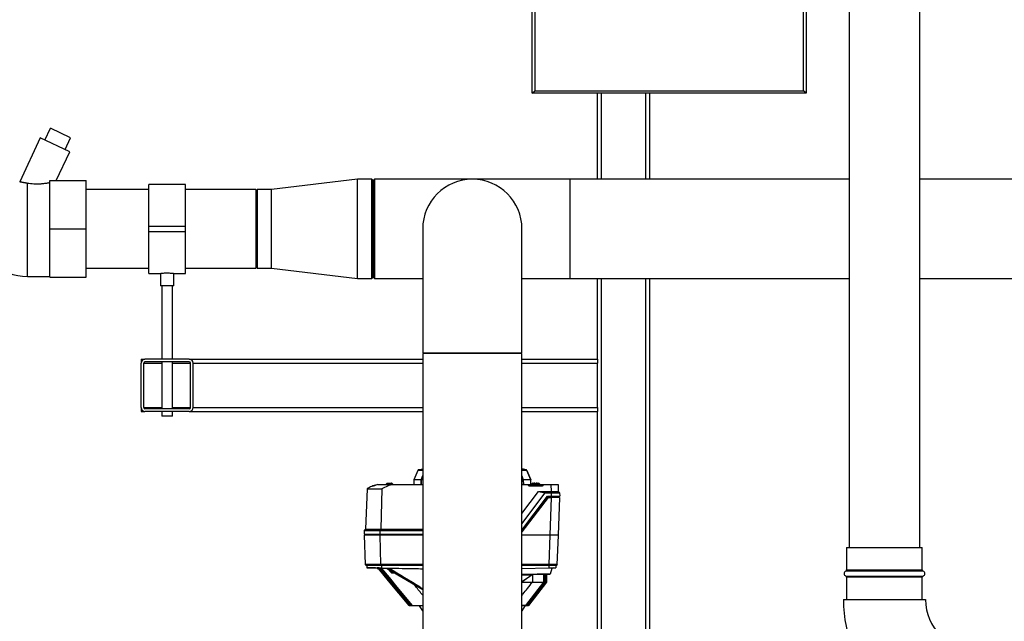
# Paper-space layout 'Blatt1' of a CAD drawing. Units: millimetres. Extents: x 0 to 5940, y 0 to 4200.
# Drawn here: x 858 to 1613, y 2551 to 3012 of the extents above; entities that cross this region are included whole.
import ezdxf

# ---------------------------------------------------------------- set-up
doc = ezdxf.new("R2010")
doc.units = ezdxf.units.MM
doc.layers.add('1', color=7, linetype='Continuous')
doc.styles.add('SLDTEXTSTYLE1', font='TXT', dxfattribs={"width": 0.605})
doc.dimstyles.new('SLDDIMSTYLE0', dxfattribs={"dimtxt": 35, "dimasz": 25, "dimexe": 0, "dimexo": 0.0625, "dimgap": 8.75, "dimtad": 1, "dimdec": 1, "dimrnd": 1e-09, "dimzin": 4, "dimdsep": 46, "dimtxsty": 'SLDTEXTSTYLE1', "dimsah": 1, "dimcen": 0.09, "dimadec": 0, "dimazin": 1, "dimtfac": 1, "dimtdec": 1, "dimtofl": 0, "dimtmove": 0, "dimatfit": 3, "dimfxl": 1, "dimfrac": 2, "dimtolj": 1, "dimtzin": 12, "dimarcsym": 0})

# ---------------------------------------------------------------- blocks, each defined once
blk = doc.blocks.new('_D')
at = {"layer": '1', "ltscale": 10}
for p, q in [((568.81, 2897.54), (568.81, 3822.05)), ((2326.01, 2896.29), (2326.01, 3822.05)), ((568.81, 3812.05), (2326.01, 3812.05))]:
    blk.add_line(p, q, dxfattribs=at)
for points in [[(568.81, 3812.05), (593.81, 3808.05), (593.81, 3816.05)], [(2326.01, 3812.05), (2301.01, 3816.05), (2301.01, 3808.05)]]:
    blk.add_solid(points, dxfattribs=at)
at = {"layer": '1', "ltscale": 10, "insert": (1355.17, 3857.17), "char_height": 35, "attachment_point": 1, "style": 'SLDTEXTSTYLE1'}
blk.add_mtext('ca. 1900', dxfattribs=at)

psp = doc.layouts.new('Blatt1')

# ---------------------------------------------------------------- linework, layer by layer
at = {"color": 7, "linetype": 'Continuous', "lineweight": 30, "ltscale": 10}
for p, q in [((1250.81, 2955.79), (1250.81, 3455.79)), ((1252.81, 3453.79), (1252.81, 2957.79)), ((1458.81, 2957.79), (1458.81, 3453.79)), ((1460.81, 3455.79), (1460.81, 2955.79)), ((1493.81, 3271.79), (1493.81, 2607.35)), ((1547.81, 2607.35), (1547.81, 3271.79)), ((1250.81, 2955.79), (1252.81, 2957.79)), ((1460.81, 2955.79), (1250.81, 2955.79)), ((1252.81, 2957.79), (1458.81, 2957.79)), ((1300.81, 2889.84), (1300.81, 2955.79)), ((1303.81, 2889.84), (1303.81, 2955.79)), ((1337.81, 2889.84), (1337.81, 2955.79)), ((1340.81, 2889.84), (1340.81, 2955.79)), ((1460.81, 2955.79), (1458.81, 2957.79)), ((877.1, 2919.88), (881.33, 2928.94)), ((896.74, 2921.75), (881.33, 2928.94)), ((892.51, 2912.69), (896.74, 2921.75)), ((873.48, 2921.57), (857.74, 2887.82)), ((896.14, 2911), (873.48, 2921.57)), ((885.78, 2888.79), (896.14, 2911)), ((863.81, 2815.29), (863.81, 2886.7)), ((880.81, 2888.79), (908.81, 2888.79)), ((880.81, 2851.79), (880.81, 2888.79)), ((908.81, 2851.79), (908.81, 2888.79)), ((984.81, 2885.94), (956.81, 2885.94)), ((956.81, 2853.79), (956.81, 2885.94)), ((984.81, 2853.79), (984.81, 2885.94)), ((1116.81, 2889.84), (1050.81, 2881.94)), ((1127.81, 2889.84), (1116.81, 2889.84)), ((1116.81, 2851.79), (1116.81, 2889.84)), ((1128.81, 2888.84), (1127.81, 2889.84)), ((1127.81, 2851.79), (1127.81, 2889.84)), ((1129.81, 2889.84), (1128.81, 2888.84)), ((1128.81, 2814.74), (1128.81, 2888.84)), ((1128.81, 2888.84), (1128.81, 2851.79)), ((1204.81, 2889.84), (1129.81, 2889.84)), ((1129.81, 2889.84), (1129.81, 2813.74)), ((1279.81, 2889.84), (1204.81, 2889.84)), ((1493.81, 2889.84), (1279.81, 2889.84)), ((1279.81, 2851.79), (1279.81, 2889.84)), ((1279.81, 2813.74), (1279.81, 2889.84)), ((1835.06, 2889.84), (1547.81, 2889.84)), ((956.81, 2881.94), (908.81, 2881.94)), ((1038.81, 2881.94), (984.81, 2881.94)), ((1039.81, 2881.94), (1038.81, 2880.94)), ((1038.81, 2881.94), (1038.81, 2821.64)), ((1050.81, 2881.94), (1039.81, 2881.94)), ((1039.81, 2881.94), (1039.81, 2821.64)), ((1050.81, 2851.79), (1050.81, 2881.94)), ((956.81, 2853.79), (984.81, 2853.79)), ((956.81, 2849.79), (956.81, 2853.79)), ((984.81, 2849.79), (984.81, 2853.79)), ((880.81, 2851.79), (908.81, 2851.79)), ((880.81, 2814.79), (880.81, 2851.79)), ((908.81, 2814.79), (908.81, 2851.79)), ((956.81, 2849.79), (984.81, 2849.79)), ((956.81, 2817.64), (956.81, 2849.79)), ((984.81, 2817.64), (984.81, 2849.79)), ((1050.81, 2821.64), (1050.81, 2851.79)), ((1116.81, 2813.74), (1116.81, 2851.79)), ((1127.81, 2813.74), (1127.81, 2851.79)), ((1128.81, 2851.79), (1128.81, 2814.74)), ((1166.76, 2851.79), (1166.76, 2756.79)), ((1242.86, 2756.79), (1242.86, 2851.79)), ((1279.81, 2813.74), (1279.81, 2851.79)), ((908.81, 2821.64), (956.81, 2821.64)), ((956.81, 2817.64), (965.82, 2817.64)), ((965.81, 2817.64), (965.81, 2808.01)), ((975.75, 2817.64), (984.81, 2817.64)), ((975.81, 2808.01), (975.81, 2817.65)), ((984.81, 2821.64), (1038.81, 2821.64)), ((1038.81, 2822.64), (1039.81, 2821.64)), ((1039.81, 2821.64), (1050.81, 2821.64)), ((1050.81, 2821.64), (1116.81, 2813.74)), ((863.81, 2815.29), (880.81, 2815.29)), ((880.81, 2814.79), (908.81, 2814.79)), ((1116.81, 2813.74), (1127.81, 2813.74)), ((1127.81, 2813.74), (1128.81, 2814.74)), ((1128.81, 2814.74), (1129.81, 2813.74)), ((1129.81, 2813.74), (1166.76, 2813.74)), ((1242.86, 2813.74), (1279.81, 2813.74)), ((1279.81, 2813.74), (1493.81, 2813.74)), ((1300.81, 2751.79), (1300.81, 2813.74)), ((1303.81, 2443.84), (1303.81, 2813.74)), ((1337.81, 2488.29), (1337.81, 2813.74)), ((1340.81, 2488.29), (1340.81, 2813.74)), ((1547.81, 2813.74), (1835.06, 2813.74)), ((970.81, 2808.01), (965.81, 2808.01)), ((966.81, 2808.01), (966.81, 2751.79)), ((975.81, 2808.01), (970.81, 2808.01)), ((974.81, 2751.79), (974.81, 2808.01)), ((1166.76, 2756.79), (1242.86, 2756.79)), ((1166.76, 2756.29), (1166.76, 2156.29)), ((1242.86, 2756.29), (1166.76, 2756.29)), ((1242.86, 2156.29), (1242.86, 2756.29)), ((950.81, 2751.79), (950.81, 2748.79)), ((950.81, 2751.79), (953.81, 2751.79)), ((950.81, 2714.79), (950.81, 2748.79)), ((952.81, 2714.79), (952.81, 2748.79)), ((952.81, 2748.79), (966.81, 2748.79)), ((987.81, 2751.79), (953.81, 2751.79)), ((987.81, 2749.79), (953.81, 2749.79)), ((966.81, 2749.79), (966.81, 2713.79)), ((974.81, 2713.79), (974.81, 2749.79)), ((974.81, 2748.79), (988.81, 2748.79)), ((987.81, 2751.79), (1166.76, 2751.79)), ((988.81, 2714.79), (988.81, 2748.79)), ((990.81, 2714.79), (990.81, 2748.79)), ((990.81, 2748.79), (1166.76, 2748.79)), ((1242.86, 2751.79), (1300.81, 2751.79)), ((1242.86, 2748.79), (1300.81, 2748.79)), ((1300.81, 2751.79), (1300.81, 2748.79)), ((1300.81, 2714.79), (1300.81, 2748.79)), ((950.81, 2714.79), (950.81, 2711.79)), ((950.81, 2711.79), (953.81, 2711.79)), ((952.81, 2714.79), (966.81, 2714.79)), ((987.81, 2713.79), (953.81, 2713.79)), ((987.81, 2711.79), (953.81, 2711.79)), ((966.81, 2711.79), (966.81, 2708.01)), ((974.81, 2714.79), (988.81, 2714.79)), ((974.81, 2708.01), (974.81, 2711.79)), ((987.81, 2711.79), (1166.76, 2711.79)), ((990.81, 2714.79), (1166.76, 2714.79)), ((1242.86, 2714.79), (1300.81, 2714.79)), ((1242.86, 2711.79), (1300.81, 2711.79)), ((1300.81, 2714.79), (1300.81, 2711.79)), ((1300.81, 2444.31), (1300.81, 2711.79)), ((970.81, 2708.01), (966.81, 2708.01)), ((974.81, 2708.01), (970.81, 2708.01)), ((1162.94, 2666.52), (1159.95, 2659.32)), ((1163.27, 2666.81), (1166.76, 2667.75)), ((1246.35, 2666.81), (1242.86, 2667.75)), ((1242.86, 2667.74), (1246.34, 2666.81)), ((1246.34, 2666.81), (1242.86, 2666.81)), ((1246.68, 2666.52), (1242.86, 2666.52)), ((1249.67, 2659.32), (1246.68, 2666.52)), ((1246.68, 2666.52), (1249.67, 2659.32)), ((1159.92, 2657.79), (1159.88, 2655.79)), ((1159.92, 2657.79), (1159.92, 2657.79)), ((1165.59, 2659.32), (1159.95, 2659.32)), ((1165.6, 2659.32), (1165.54, 2655.79)), ((1165.54, 2655.79), (1165.59, 2659.32)), ((1165.59, 2659.32), (1166.76, 2662.57)), ((1166.76, 2662.54), (1165.6, 2659.32)), ((1166.76, 2659.32), (1165.6, 2659.32)), ((1242.86, 2662.2), (1243.9, 2659.32)), ((1242.86, 2662.17), (1243.89, 2659.32)), ((1243.89, 2659.32), (1242.86, 2659.32)), ((1243.94, 2655.79), (1243.89, 2659.32)), ((1243.9, 2659.32), (1243.95, 2655.79)), ((1249.67, 2659.32), (1243.9, 2659.32)), ((1249.71, 2657.79), (1249.69, 2657.79)), ((1249.74, 2655.79), (1249.71, 2657.79)), ((1124.06, 2652.44), (1122.97, 2621.29)), ((1124.06, 2652.44), (1135.37, 2652.44)), ((1124.35, 2652.54), (1124.24, 2652.54)), ((1132.43, 2655.79), (1144.22, 2655.79)), ((1132.43, 2655.79), (1132.43, 2655.79)), ((1135.37, 2652.44), (1134.63, 2621.29)), ((1138.94, 2655.79), (1138.96, 2656.29)), ((1138.96, 2656.29), (1138.94, 2655.79)), ((1139.48, 2656.79), (1138.96, 2656.29)), ((1138.96, 2656.29), (1139.48, 2656.79)), ((1138.96, 2656.29), (1138.96, 2656.29)), ((1139.16, 2656.29), (1139.14, 2655.79)), ((1139.17, 2656.29), (1139.69, 2656.79)), ((1143.46, 2656.29), (1139.17, 2656.29)), ((1139.48, 2656.79), (1139.69, 2656.79)), ((1139.48, 2656.79), (1139.48, 2656.79)), ((1139.69, 2656.79), (1142.94, 2656.79)), ((1142.94, 2656.79), (1143.46, 2656.29)), ((1143.15, 2656.79), (1142.94, 2656.79)), ((1143.67, 2656.29), (1143.15, 2656.79)), ((1143.48, 2655.79), (1143.47, 2656.29)), ((1143.67, 2656.29), (1143.68, 2655.79)), ((1144.22, 2655.79), (1166.76, 2655.79)), ((1242.86, 2655.79), (1247.2, 2655.79)), ((1242.86, 2633.4), (1255.59, 2650.29)), ((1248.33, 2654.29), (1247.2, 2655.79)), ((1247.2, 2655.79), (1250.01, 2655.79)), ((1258.33, 2654.29), (1248.33, 2654.29)), ((1248.83, 2655.09), (1248.83, 2654.29)), ((1257.83, 2655.09), (1248.83, 2655.09)), ((1250.12, 2655.93), (1250.09, 2655.93)), ((1252.93, 2655.93), (1250.12, 2655.93)), ((1251.18, 2656.62), (1252.15, 2656.79)), ((1251.18, 2656.62), (1251.18, 2656.62)), ((1252.03, 2656.73), (1252.39, 2656.79)), ((1252.51, 2656.79), (1252.03, 2656.73)), ((1252.39, 2656.79), (1252.15, 2656.79)), ((1252.39, 2656.79), (1252.51, 2656.79)), ((1252.93, 2656.79), (1252.51, 2656.79)), ((1252.93, 2655.79), (1253.69, 2655.79)), ((1253.69, 2656.79), (1253.69, 2656.79)), ((1253.7, 2656.79), (1253.7, 2656.79)), ((1253.73, 2656.79), (1253.7, 2656.79)), ((1253.73, 2656.79), (1253.73, 2655.29)), ((1253.73, 2656.79), (1253.73, 2656.79)), ((1254.15, 2656.79), (1253.73, 2656.79)), ((1253.73, 2656.79), (1253.73, 2656.79)), ((1253.73, 2656.79), (1253.73, 2656.79)), ((1256.54, 2655.93), (1253.73, 2655.93)), ((1254.63, 2656.73), (1254.15, 2656.79)), ((1254.27, 2656.79), (1254.15, 2656.79)), ((1254.27, 2656.79), (1254.63, 2656.73)), ((1254.51, 2656.79), (1254.27, 2656.79)), ((1254.51, 2656.79), (1255.48, 2656.62)), ((1255.48, 2656.62), (1255.48, 2656.62)), ((1255.59, 2650.29), (1260.76, 2649.29)), ((1255.59, 2650.29), (1265.21, 2650.29)), ((1256.65, 2655.79), (1259.46, 2655.79)), ((1257.83, 2654.29), (1257.83, 2655.09)), ((1259.46, 2655.79), (1258.33, 2654.29)), ((1259.46, 2655.79), (1258.33, 2654.29)), ((1259.46, 2655.79), (1265.01, 2655.79)), ((1259.46, 2655.79), (1259.46, 2655.79)), ((1265.01, 2655.79), (1265.21, 2650.29)), ((1265.01, 2655.79), (1270.51, 2655.79)), ((1265.24, 2650.29), (1265.24, 2649.29)), ((1270.51, 2655.79), (1270.7, 2650.29)), ((1270.7, 2650.29), (1271.57, 2649.45)), ((1242.86, 2625.54), (1260.76, 2649.29)), ((1242.86, 2620.56), (1262.48, 2646.59)), ((1262.88, 2645.79), (1242.86, 2619.23)), ((1242.86, 2619.23), (1262.88, 2645.79)), ((1260.76, 2649.29), (1265.24, 2649.29)), ((1262.48, 2646.59), (1265.34, 2646.59)), ((1262.91, 2645.79), (1262.53, 2646.59)), ((1262.88, 2645.79), (1265.33, 2645.79)), ((1262.88, 2645.79), (1262.88, 2645.79)), ((1265.33, 2645.79), (1264.32, 2616.79)), ((1265.24, 2649.29), (1265.34, 2646.59)), ((1265.33, 2645.79), (1265.33, 2646.59)), ((1265.34, 2646.59), (1271.83, 2646.59)), ((1270.76, 2616.79), (1271.77, 2645.79)), ((1271.35, 2645.79), (1271.05, 2646.59)), ((1271.74, 2649.29), (1271.83, 2646.59)), ((1121.93, 2620.29), (1121.84, 2617.59)), ((1122.97, 2621.29), (1121.93, 2620.29)), ((1121.93, 2620.29), (1133.93, 2620.29)), ((1122.97, 2621.29), (1134.63, 2621.29)), ((1133.93, 2620.29), (1133.86, 2617.59)), ((1134.63, 2621.29), (1133.93, 2620.29)), ((1133.93, 2620.29), (1166.76, 2620.29)), ((1134.63, 2621.29), (1166.76, 2621.29)), ((1121.81, 2616.79), (1122.6, 2594.29)), ((1133.85, 2616.79), (1121.81, 2616.79)), ((1121.84, 2617.59), (1133.86, 2617.59)), ((1122.59, 2617.59), (1122.3, 2616.79)), ((1133.31, 2617.59), (1133.04, 2616.79)), ((1133.85, 2616.79), (1134.38, 2594.29)), ((1166.76, 2616.79), (1133.85, 2616.79)), ((1133.86, 2617.59), (1166.76, 2617.59)), ((1137.26, 2617.59), (1137.26, 2616.79)), ((1264.32, 2616.79), (1242.86, 2616.79)), ((1264.32, 2616.79), (1263.53, 2594.29)), ((1270.76, 2616.79), (1264.32, 2616.79)), ((1269.97, 2594.15), (1270.76, 2616.79)), ((1491.81, 2607.35), (1491.81, 2590.18)), ((1491.81, 2607.35), (1549.81, 2607.35)), ((1549.81, 2590.18), (1549.81, 2607.35)), ((1122.6, 2594.29), (1123.12, 2593.79)), ((1134.38, 2594.29), (1122.6, 2594.29)), ((1123.12, 2593.79), (1134.73, 2593.79)), ((1123.89, 2593.79), (1123.82, 2591.79)), ((1131.71, 2591.65), (1131.74, 2591.65)), ((1131.71, 2591.29), (1131.71, 2591.65)), ((1131.74, 2591.29), (1131.71, 2591.29)), ((1131.74, 2591.65), (1131.74, 2591.29)), ((1131.74, 2591.29), (1133.43, 2591.29)), ((1140.62, 2581.79), (1132.76, 2591.29)), ((1140.62, 2581.79), (1132.76, 2591.29)), ((1132.85, 2591.29), (1156.43, 2562.79)), ((1133.43, 2591.29), (1133.49, 2591.62)), ((1141.07, 2591.29), (1133.43, 2591.29)), ((1166.76, 2594.29), (1134.38, 2594.29)), ((1134.38, 2594.29), (1134.73, 2593.79)), ((1134.73, 2593.79), (1166.76, 2593.79)), ((1135.25, 2593.79), (1135.2, 2591.59)), ((1135.2, 2591.59), (1166.76, 2591.04)), ((1166.76, 2574.77), (1138.92, 2591.29)), ((1140.94, 2590.09), (1140.94, 2589.67)), ((1140.94, 2589.67), (1141.67, 2589.66)), ((1263.53, 2594.29), (1242.86, 2594.29)), ((1242.86, 2593.79), (1263.53, 2593.79)), ((1242.86, 2591.29), (1263.53, 2591.69)), ((1263.46, 2593.79), (1263.53, 2591.69)), ((1263.53, 2594.29), (1263.53, 2593.79)), ((1265.71, 2591.33), (1264.53, 2586.92)), ((1267.32, 2591.76), (1265.71, 2591.33)), ((1268.75, 2593.79), (1268.82, 2591.79)), ((1269.51, 2593.79), (1270.04, 2594.3)), ((1491.81, 2590.18), (1520.81, 2590.18)), ((1520.81, 2590.18), (1549.81, 2590.18)), ((1145.09, 2587.63), (1143.07, 2587.67)), ((1145.09, 2587.63), (1143.07, 2587.67)), ((1242.86, 2586.24), (1250.54, 2586.4)), ((1242.86, 2581.15), (1250.54, 2586.4)), ((1250.71, 2586.32), (1242.86, 2580.85)), ((1250.54, 2586.4), (1250.71, 2586.32)), ((1259.72, 2586.52), (1250.71, 2586.32)), ((1250.92, 2586.3), (1250.92, 2580.79)), ((1259.44, 2586.51), (1259.44, 2580.79)), ((1259.72, 2586.76), (1264.52, 2586.86)), ((1259.72, 2586.52), (1259.72, 2586.76)), ((1259.79, 2586.76), (1259.79, 2580.79)), ((1260.92, 2586.79), (1260.92, 2580.79)), ((1261.13, 2586.79), (1261.13, 2580.79)), ((1261.69, 2586.8), (1261.69, 2580.79)), ((1261.76, 2586.81), (1261.76, 2580.79)), ((1264.52, 2586.86), (1264.53, 2586.92)), ((1520.81, 2589.23), (1491.15, 2589.23)), ((1491.15, 2585.46), (1550.48, 2585.46)), ((1491.81, 2584.52), (1491.81, 2567.35)), ((1520.81, 2584.52), (1491.81, 2584.52)), ((1550.48, 2589.23), (1520.81, 2589.23)), ((1549.81, 2584.52), (1520.81, 2584.52)), ((1549.81, 2567.35), (1549.81, 2584.52)), ((1140.62, 2581.79), (1140.64, 2581.79)), ((1156.36, 2562.79), (1140.64, 2581.79)), ((1156.35, 2562.79), (1140.64, 2581.79)), ((1259.44, 2580.79), (1245.48, 2562.79)), ((1259.79, 2580.79), (1245.84, 2562.79)), ((1260.92, 2580.79), (1246.96, 2562.79)), ((1261.13, 2580.79), (1247.17, 2562.79)), ((1261.69, 2580.79), (1247.73, 2562.79)), ((1261.76, 2580.79), (1247.8, 2562.79)), ((1250.92, 2580.79), (1259.44, 2580.79)), ((1259.44, 2580.79), (1259.79, 2580.79)), ((1259.79, 2580.79), (1260.92, 2580.79)), ((1260.92, 2580.79), (1261.13, 2580.79)), ((1261.13, 2580.79), (1261.69, 2580.79)), ((1261.69, 2580.79), (1261.76, 2580.79)), ((1489.31, 2567.35), (1552.31, 2567.35)), ((1156.35, 2562.79), (1164.04, 2562.66)), ((1156.36, 2562.79), (1164.23, 2562.66)), ((1156.43, 2562.79), (1156.36, 2562.79)), ((1156.43, 2562.79), (1164.52, 2562.65)), ((1166.49, 2562.63), (1156.99, 2562.79)), ((1157.2, 2562.79), (1156.99, 2562.79)), ((1157.2, 2562.79), (1166.76, 2562.63)), ((1166.76, 2562.65), (1158.33, 2562.79)), ((1158.68, 2562.79), (1158.33, 2562.79)), ((1158.68, 2562.79), (1166.76, 2562.65)), ((1164.04, 2562.66), (1166.65, 2558.79)), ((1164.52, 2562.65), (1164.23, 2562.66)), ((1166.76, 2562.62), (1166.49, 2562.63)), ((1242.86, 2562.75), (1245.48, 2562.79)), ((1245.84, 2562.79), (1242.86, 2562.74)), ((1242.86, 2562.72), (1246.96, 2562.79)), ((1243.18, 2562.72), (1242.86, 2562.72)), ((1242.97, 2558.79), (1245.65, 2562.76)), ((1247.17, 2562.79), (1243.18, 2562.72)), ((1245.19, 2562.75), (1247.73, 2562.79)), ((1245.45, 2562.75), (1245.19, 2562.75)), ((1247.8, 2562.79), (1245.45, 2562.75)), ((1245.48, 2562.79), (1245.84, 2562.79)), ((1246.96, 2562.79), (1247.17, 2562.79)), ((1247.73, 2562.79), (1247.8, 2562.79))]:
    psp.add_line(p, q, dxfattribs=at)
at = {"color": 7, "linetype": 'Continuous', "lineweight": 30, "ltscale": 10, "flags": 128}
for points in [[(1166.76, 2666.52), (1166.03, 2666.52), (1165.15, 2666.52), (1164.42, 2666.52), (1163.83, 2666.52), (1163.38, 2666.52), (1163.09, 2666.52), (1162.94, 2666.52)], [(1166.76, 2666.81), (1166.57, 2666.81), (1165.22, 2666.81), (1164.22, 2666.81), (1163.57, 2666.81), (1163.27, 2666.81)], [(1250.09, 2655.93), (1250.03, 2655.86), (1249.98, 2655.79)], [(1156.99, 2562.79), (1150.94, 2570.11), (1144.89, 2577.42), (1133.42, 2591.29)], [(1133.63, 2591.29), (1139.4, 2584.31), (1145.45, 2577), (1157.2, 2562.79)], [(1158.33, 2562.79), (1152.28, 2570.11), (1146.23, 2577.42), (1134.76, 2591.29)], [(1135.12, 2591.29), (1140.91, 2584.29), (1146.96, 2576.97), (1158.68, 2562.79)]]:
    psp.add_lwpolyline(points, dxfattribs=at)
at = {"color": 7, "linetype": 'Continuous', "lineweight": 30, "ltscale": 100}
for centre, radius, start, end in [((1204.81, 2851.79), 38.05, 0, 180), ((864.26, 2860.29), 45, 230.55146, 269.43113), ((953.81, 2748.79), 3, 90, 180), ((953.81, 2748.79), 1, 90, 180), ((987.81, 2748.79), 3, 0, 90), ((987.81, 2748.79), 1, 0, 90), ((953.81, 2714.79), 3, 180, 270), ((953.81, 2714.79), 1, 180, 270), ((987.81, 2714.79), 3, 270, 0), ((987.81, 2714.79), 1, 270, 0), ((1140.12, 2624.76), 32, 119.74809, 120.13026), ((1130.81, 2652.39), 2.65, 90, 130.30017), ((1249.03, 2655.09), 0.2, 90, 180), ((1251.23, 2654.92), 1.5, 137.65739, 165.50658), ((1252.05, 2654.14), 2.65, 109.93922, 137.65739), ((1252.08, 2654.14), 2.65, 109.93922, 137.65739), ((1254.58, 2654.14), 2.65, 42.34261, 70.00113), ((1255.43, 2654.92), 1.5, 14.49342, 42.34261), ((1257.63, 2655.09), 0.2, 0, 90), ((1490.81, 2590.18), 1, 289.47122, 0), ((1550.81, 2590.18), 1, 180, 250.52878), ((1491.81, 2587.35), 2, 109.47122, 250.52878), ((1490.81, 2584.52), 1, 0, 70.52878), ((1550.81, 2584.52), 1, 109.47122, 180), ((1549.81, 2587.35), 2, 289.47122, 70.52878), ((1590.81, 2567.35), 101.5, 180, 270), ((1590.81, 2567.35), 38.5, 180, 270)]:
    psp.add_arc(centre, radius, start, end, dxfattribs=at)
for centre, major_axis, ratio, start_param, end_param in [((1204.91, 1761.6), (-0.19, 1733.64), 0.030245, 1.026485, 1.027518), ((1204.72, 1761.6), (0.19, 1733.64), 0.030245, 5.255668, 5.2567), ((1204.91, 1761.6), (-0.19, 1733.64), 0.030245, 5.255661, 5.256694), ((1138.95, 2655.86), (0.015, 0.432), 0.000282, 6.260288, 6.283195), ((1138.94, 2655.86), (0.015, 0.432), 0.000282, 0.00001, 0.022917), ((1138.95, 2655.86), (0.376, 0.376), 0.563922, 0.513968, 0.536875), ((1143.68, 2655.86), (0.376, -0.376), 0.563909, 2.604718, 2.627625), ((1143.68, 2655.86), (-0.015, 0.432), 0.000282, 6.260268, 6.283175), ((1265.01, 2655.79), (4.03, -3.89), 0.964184, 5.498561, 5.505014), ((1287.91, 2588.93), (164.1, -2.86), 0.000006, 2.76692, 3.453074), ((1287.81, 2588.93), (163, -2.85), 0.000006, 2.813892, 2.849006), ((1263.52, 2591.69), (5.3, 0.1), 0.000006, 4.713937, 6.283515)]:
    psp.add_ellipse(centre, major_axis=major_axis, ratio=ratio, start_param=start_param, end_param=end_param, dxfattribs=at)
at = {"color": 7, "linetype": 'Continuous', "lineweight": 30, "ltscale": 10}
for points, knots in [([(863.81, 2886.7), (863.52, 2886.75), (862.93, 2886.85), (862.11, 2887), (861.33, 2887.14), (860.61, 2887.27), (859.97, 2887.39), (859.4, 2887.5), (858.9, 2887.59), (858.49, 2887.67), (858.16, 2887.74), (857.92, 2887.78), (857.77, 2887.81), (857.75, 2887.82), (857.74, 2887.82)], [0, 0, 0, 0, 0.0813117, 0.1631676, 0.2467636, 0.3309724, 0.4122889, 0.494187, 0.5779442, 0.6623539, 0.7451286, 0.8285443, 0.9140031, 1, 1, 1, 1]), ([(880.81, 2887.17), (879.96, 2887.01), (878.23, 2886.68), (875.38, 2886.3), (872.51, 2886.09), (869.82, 2886.07), (867.2, 2886.21), (865.22, 2886.45), (864.14, 2886.64), (863.81, 2886.7)], [0, 0, 0, 0, 0.1726246, 0.3520771, 0.5012931, 0.6554664, 0.7934529, 0.936925, 1, 1, 1, 1]), ([(965.82, 2817.64), (965.87, 2817.65), (965.97, 2817.67), (966.81, 2817.78), (968.05, 2817.91), (969.47, 2818), (970.42, 2818.01), (970.81, 2818.01)], [0, 0, 0, 0, 0.208738, 0.42128, 0.635741, 0.85124, 1, 1, 1, 1]), ([(970.81, 2818.01), (971.37, 2818), (972.49, 2817.99), (973.98, 2817.87), (975.11, 2817.74), (975.75, 2817.65), (975.75, 2817.65), (975.75, 2817.65)], [0, 0, 0, 0, 0.213268, 0.426481, 0.641136, 0.856754, 1, 1, 1, 1]), ([(1163.27, 2666.81), (1163.22, 2666.79), (1163.11, 2666.75), (1163, 2666.64), (1162.96, 2666.56), (1162.94, 2666.52)], [0, 0, 0, 0, 0.3682733, 0.7365403, 1, 1, 1, 1]), ([(1246.68, 2666.52), (1246.65, 2666.57), (1246.6, 2666.67), (1246.47, 2666.77), (1246.38, 2666.8), (1246.34, 2666.81)], [0, 0, 0, 0, 0.368362, 0.736723, 1, 1, 1, 1]), ([(1132.43, 2655.79), (1131.15, 2655.42), (1128.58, 2654.68), (1125.93, 2653.43), (1124.55, 2652.66), (1124.34, 2652.54)], [0, 0, 0, 0, 0.455415, 0.918053, 1, 1, 1, 1]), ([(1132.43, 2655.79), (1131.16, 2655.42), (1128.59, 2654.68), (1125.94, 2653.43), (1124.55, 2652.66), (1124.35, 2652.54)], [0, 0, 0, 0, 0.455415, 0.918053, 1, 1, 1, 1]), ([(1130.81, 2655.04), (1130.51, 2655.01), (1129.92, 2654.95), (1129.36, 2654.63), (1129.14, 2654.4), (1129.12, 2654.38)], [0, 0, 0, 0, 0.4872823, 0.9692536, 1, 1, 1, 1]), ([(1144.22, 2655.79), (1142.7, 2655.39), (1139.64, 2654.57), (1136.8, 2653.15), (1135.37, 2652.44)], [0, 0, 0, 0, 0.495494, 1, 1, 1, 1]), ([(1139.16, 2656.29), (1139.14, 2656.29), (1139.1, 2656.29), (1139.04, 2656.3), (1138.99, 2656.3), (1138.97, 2656.29), (1138.96, 2656.29), (1138.96, 2656.29)], [0, 0, 0, 0, 0.21214, 0.424054, 0.638862, 0.853157, 1, 1, 1, 1]), ([(1143.47, 2656.29), (1143.49, 2656.29), (1143.53, 2656.29), (1143.59, 2656.3), (1143.64, 2656.3), (1143.66, 2656.29), (1143.66, 2656.29), (1143.67, 2656.29)], [0, 0, 0, 0, 0.21214, 0.424054, 0.638862, 0.853157, 1, 1, 1, 1]), ([(1257.63, 2655.29), (1257.57, 2655.29), (1257.48, 2655.29), (1256.95, 2655.29), (1256.39, 2655.29), (1255.7, 2655.29), (1254.7, 2655.29), (1253.33, 2655.29), (1251.96, 2655.29), (1250.96, 2655.29), (1250.27, 2655.29), (1249.71, 2655.29), (1249.18, 2655.29), (1249.09, 2655.29), (1249.03, 2655.29)], [0, 0, 0, 0, 0.119637, 0.184096, 0.249922, 0.315749, 0.380207, 0.499948, 0.619689, 0.684148, 0.749974, 0.815801, 0.880259, 1, 1, 1, 1]), ([(1252.93, 2656.79), (1252.93, 2656.76), (1252.93, 2656.7), (1252.93, 2656.32), (1252.93, 2656.01), (1252.93, 2655.93)], [0, 0, 0, 0, 0.422505, 0.840404, 1, 1, 1, 1]), ([(1252.93, 2655.29), (1252.93, 2655.45), (1252.93, 2655.68), (1252.93, 2655.87), (1252.93, 2655.93)], [0, 0, 0, 0, 0.68993, 1, 1, 1, 1]), ([(1253.73, 2655.93), (1253.73, 2656.14), (1253.73, 2656.56), (1253.73, 2656.77), (1253.73, 2656.79), (1253.73, 2656.79)], [0, 0, 0, 0, 0.436803, 0.83611, 1, 1, 1, 1]), ([(1253.73, 2655.29), (1253.73, 2655.45), (1253.73, 2655.68), (1253.73, 2655.87), (1253.73, 2655.93)], [0, 0, 0, 0, 0.68993, 1, 1, 1, 1]), ([(1253.73, 2655.93), (1253.73, 2655.79), (1253.73, 2655.6), (1253.73, 2655.37), (1253.73, 2655.29)], [0, 0, 0, 0, 0.689943, 1, 1, 1, 1]), ([(1265.24, 2650.29), (1265.27, 2650.29), (1265.33, 2650.29), (1265.46, 2650.29), (1265.58, 2650.3), (1265.73, 2650.3), (1265.85, 2650.3), (1266.01, 2650.3), (1266.13, 2650.3), (1266.28, 2650.3), (1266.4, 2650.3), (1266.55, 2650.3), (1266.66, 2650.3), (1266.78, 2650.3), (1266.96, 2650.3), (1267.57, 2650.31), (1268.66, 2650.31), (1269.87, 2650.31), (1270.39, 2650.3), (1270.56, 2650.3), (1270.58, 2650.3), (1270.61, 2650.3), (1270.63, 2650.3), (1270.65, 2650.3), (1270.67, 2650.3), (1270.68, 2650.3), (1270.69, 2650.3), (1270.7, 2650.29), (1270.7, 2650.29), (1270.7, 2650.29), (1270.7, 2650.29)], [0, 0, 0, 0, 0.010763, 0.021525, 0.043053, 0.053816, 0.075343, 0.086106, 0.107634, 0.118397, 0.139924, 0.150687, 0.172215, 0.182977, 0.19374, 0.236813, 0.410602, 0.62668, 0.842747, 0.852478, 0.871943, 0.881674, 0.901139, 0.920604, 0.930335, 0.9498, 0.959531, 0.979755, 0.989876, 1, 1, 1, 1]), ([(1265.24, 2649.29), (1265.97, 2649.3), (1267.43, 2649.3), (1269.38, 2649.31), (1270.85, 2649.31), (1271.63, 2649.3), (1271.7, 2649.3), (1271.74, 2649.29)], [0, 0, 0, 0, 0.214868, 0.429704, 0.644389, 0.859043, 1, 1, 1, 1]), ([(1271.69, 2645.79), (1271.64, 2645.79), (1271.5, 2645.79), (1270.48, 2645.79), (1268.85, 2645.79), (1267.02, 2645.79), (1265.81, 2645.79), (1265.33, 2645.79)], [0, 0, 0, 0, 0.142004, 0.37657, 0.611137, 0.845703, 1, 1, 1, 1]), ([(1271.74, 2649.29), (1271.7, 2649.33), (1271.65, 2649.38), (1271.59, 2649.44), (1271.57, 2649.45)], [0, 0, 0, 0, 0.79811, 1, 1, 1, 1]), ([(1133.49, 2591.62), (1140.15, 2591.51), (1151.22, 2591.31), (1162.34, 2591.12), (1166.76, 2591.04)], [0, 0, 0, 0, 0.602131, 1, 1, 1, 1]), ([(1143.07, 2587.67), (1142.72, 2588), (1142, 2588.67), (1141.29, 2589.34), (1140.94, 2589.67)], [0, 0, 0, 0, 0.5, 1, 1, 1, 1]), ([(1166.76, 2575.54), (1166.07, 2575.97), (1157.56, 2581.24), (1148.96, 2586.48), (1141.07, 2591.29)], [0, 0, 0, 0, 0.081591, 1, 1, 1, 1]), ([(1269.93, 2594.29), (1269.92, 2594.29), (1269.84, 2594.29), (1269.11, 2594.29), (1267.65, 2594.28), (1265.7, 2594.29), (1264.25, 2594.29), (1263.53, 2594.29)], [0, 0, 0, 0, 0.064615, 0.299282, 0.533954, 0.768651, 1, 1, 1, 1]), ([(1263.53, 2593.79), (1264.02, 2593.79), (1265.18, 2593.79), (1266.89, 2593.79), (1268.38, 2593.79), (1269.34, 2593.79), (1269.46, 2593.79), (1269.51, 2593.79)], [0, 0, 0, 0, 0.156848, 0.371337, 0.585867, 0.800757, 1, 1, 1, 1]), ([(1264.53, 2586.92), (1261.22, 2586.87), (1254.6, 2586.78), (1247.37, 2586.66), (1243.45, 2586.6), (1242.86, 2586.59)], [0, 0, 0, 0, 0.459495, 0.919246, 1, 1, 1, 1]), ([(1166.76, 2570.79), (1166.55, 2571.04), (1164.46, 2573.5), (1162.49, 2576.06), (1160.72, 2578.36)], [0, 0, 0, 0, 0.101152, 1, 1, 1, 1]), ([(1242.78, 2580.79), (1243.38, 2580.79), (1245.28, 2580.79), (1248.06, 2580.79), (1249.97, 2580.79), (1250.92, 2580.79)], [0, 0, 0, 0, 0.187991, 0.593995, 1, 1, 1, 1]), ([(1242.86, 2570.67), (1243.12, 2570.98), (1244.58, 2572.74), (1247.26, 2576.11), (1249.67, 2579.19), (1250.92, 2580.79)], [0, 0, 0, 0, 0.093071, 0.529577, 1, 1, 1, 1])]:
    psp.add_open_spline(points, degree=3, knots=knots, dxfattribs=at)

# ---------------------------------------------------------------- dimensions: what is measured, and where the dimension line sits
at = {"layer": '1', "ltscale": 10}
dim = psp.add_linear_dim(base=(2326.01, 3812.05), p1=(568.81, 2887.54), p2=(2326.01, 2886.29), dimstyle='SLDDIMSTYLE0', dxfattribs=at)
dim.commit()
dim.dimension.update_dxf_attribs({"geometry": '_D', "text_midpoint": (1447.41, 3812.05), "dimtype": 160})

doc.saveas('drawing.dxf')
